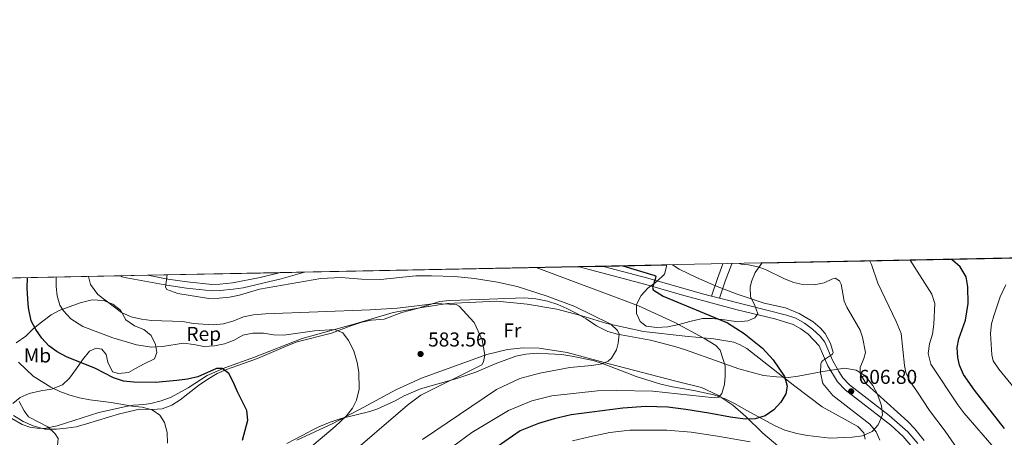
# Model space of a CAD drawing. Units: metres. Extents: x 635233 to 642175, y 4701986 to 4706750.
# Drawn here: x 635618 to 636108, y 4706540 to 4706749 of the extents above; entities that cross this region are included whole.
import ezdxf
from ezdxf.enums import TextEntityAlignment as Align

# ---------------------------------------------------------------- set-up
doc = ezdxf.new("R2010")
doc.units = ezdxf.units.M
doc.header["$MEASUREMENT"] = 0
doc.linetypes.add('DGN Style 3', pattern=[121.60946, 86.8639, -34.74556])
for name, color, linetype, lineweight in [('Nivel 21', 7, 'Continuous', 0), ('Nivel 35', 7, 'Continuous', 0), ('Nivel 36', 7, 'Continuous', 0), ('Nivel 37', 7, 'Continuous', 0), ('Nivel 4', 7, 'Continuous', 0), ('Nivel 41', 7, 'Continuous', 0), ('Nivel 49', 7, 'Continuous', 0), ('Nivel 5', 7, 'Continuous', 0), ('Nivel 57', 7, 'Continuous', 0), ('Nivel 61', 7, 'Continuous', 0), ('Nivel 7', 7, 'Continuous', 0)]:
    doc.layers.add(name, color=color, linetype=linetype, lineweight=lineweight)
doc.styles.add('Style-Arial', font='txt')
doc.styles.add('Style-Arial Narrow', font='txt')

# ---------------------------------------------------------------- blocks, each defined once
blk = doc.blocks.new('5PATER')
at = {"layer": 'Nivel 7', "linetype": 'Continuous', "lineweight": 0}
h = blk.add_hatch(color=51, dxfattribs=at)
edge = h.paths.add_edge_path()
edge.add_ellipse((-0.02999591827392578, 0.04192540049552917), major_axis=(-10.95721237942168, -11.10700355961716), ratio=0.9994222409660317, start_angle=0, end_angle=360)

msp = doc.modelspace()

# ---------------------------------------------------------------- linework, layer by layer
at = {"layer": 'Nivel 21', "color": 7, "linetype": 'Continuous', "lineweight": 0, "extrusion": (-0.07134002628865911, 0.01810660565702008, 0.99728769744779), "elevation": 40451.06523904901, "flags": 128}
msp.add_lwpolyline([(-4718418.655914266, -539924.7479133755), (-4718418.655914262, -539928.8238917813)], dxfattribs=at)
at = {"layer": 'Nivel 21', "color": 7, "linetype": 'DGN Style 3', "lineweight": 0}
for points in [[(635759.6700000018, 4706622.710000001, 593.12), (635747.9899999984, 4706619.359999999, 592.78), (635729.0100000016, 4706614.98, 592.52), (635724.0799999982, 4706614.16, 592.41), (635717.5799999982, 4706613.51, 592.08), (635713.4899999984, 4706613.439999999, 591.82), (635700.7399999984, 4706614.699999999, 591.22), (635691.0300000012, 4706616.16, 590.26), (635670.870000001, 4706619.92, 588.69), (635668.7600000016, 4706620.449999999, 588.4300000000001), (635667.9200000018, 4706620.9, 588.35)], [(636062.5700000003, 4706535.25, 608.04), (636057.9100000001, 4706540.77, 607.95), (636051.8099999987, 4706546.34, 607.6800000000001), (636029.0599999987, 4706564.08, 606.39), (636025.3000000007, 4706568.07, 606.08), (636020.5, 4706575.970000001, 605.41), (636016.0799999982, 4706586.01, 604.3000000000001), (636010.6400000006, 4706591.720000001, 603.94), (636006.9800000004, 4706594.49, 603.77), (636003.1099999994, 4706596.689999999, 603.77), (635994.1000000015, 4706599.369999999, 603.77), (635975.3299999982, 4706603.939999999, 602.61), (635947.4400000013, 4706611.41, 600.47), (635929.7600000016, 4706616.58, 599.3100000000001), (635896.5100000016, 4706625.4, 597.6)]]:
    msp.add_polyline3d(points, dxfattribs=at)
at = {"layer": 'Nivel 21', "color": 7, "linetype": 'Continuous', "lineweight": 0}
for points in [[(635746.9499999993, 4706622.460000001, 592.79), (635737.4800000004, 4706620.08, 592.65), (635723.6600000001, 4706617.32, 592.41), (635717.3900000006, 4706616.689999999, 592.08), (635713.620000001, 4706616.630000001, 591.82), (635701.129999999, 4706617.869999999, 591.22), (635691.5500000007, 4706619.310000001, 590.26), (635681.5500000007, 4706621.17, 589.48)], [(635962.4699999988, 4706610.82, 601.53), (635957.9499999993, 4706611.98, 601.19), (635930.6499999985, 4706619.779999999, 599.3100000000001), (635908.5899999999, 4706625.630000001, 598.1800000000001)], [(636065.2800000012, 4706537.189999999, 608.04), (636060.3099999987, 4706543.08, 607.95), (636051.0599999987, 4706551.27, 607.54), (636031.3099999987, 4706566.550000001, 606.39), (636027.9600000009, 4706570.09, 606.08), (636025.8999999985, 4706573.17, 605.8100000000001), (636022.8500000015, 4706578.75, 605.29), (636018.8900000006, 4706587.880000001, 604.3000000000001), (636016.5599999987, 4706590.82, 604.13), (636012.8599999994, 4706594.210000001, 603.94), (636008.8099999987, 4706597.27, 603.77), (636004.4299999997, 4706599.77, 603.77), (635999.7899999991, 4706601.290000001, 603.77), (635990.6999999993, 4706603.619999999, 603.67), (635966.4100000001, 4706609.82, 601.83)]]:
    msp.add_polyline3d(points, dxfattribs=at)
at = {"layer": 'Nivel 35', "color": 92, "linetype": 'DGN Style 3', "lineweight": 0}
for points in [[(635940.0300000012, 4706626.25, 607.24), (635939.9899999984, 4706625.59, 607.0500000000001), (635939.0100000016, 4706621.77, 606.21), (635935.129999999, 4706618.07, 605.38), (635930.7199999988, 4706614.77, 604.78), (635927.3599999994, 4706611.1, 604.26), (635925.0700000003, 4706606.57, 604.26), (635925.0100000016, 4706602.109999999, 604.26), (635926.9299999997, 4706598.16, 604.26), (635929.9100000001, 4706595.82, 604.26), (635935.2800000012, 4706595.119999999, 604.82), (635940.620000001, 4706595.529999999, 605.1), (635946.1499999985, 4706596.619999999, 606.49), (635951.6700000018, 4706598.15, 607.88), (635958, 4706599.540000001, 608.2), (635962.9699999988, 4706599.67, 608.72), (635969.0100000016, 4706599, 609), (635975.6400000006, 4706598, 609.94), (635980.620000001, 4706598.52, 610.39), (635984.129999999, 4706599.98, 610.94), (635985.6099999994, 4706602.01, 611.54), (635983.8900000006, 4706606.66, 612.34), (635981.9800000004, 4706610.380000001, 612.89), (635981.8000000007, 4706615.27, 613.73), (635982.370000001, 4706618.1, 614.63), (635984.2199999988, 4706622.49, 616.23), (635987.5500000007, 4706627.189999999, 617.29)], [(635614.1900000013, 4706557.290000001, 573.3100000000001), (635617.8200000003, 4706560.279999999, 574.35), (635622.3000000007, 4706562.189999999, 575.51), (635628.1099999994, 4706563.48, 576.42), (635633.5300000012, 4706564.439999999, 576.44), (635638.9699999988, 4706566.6, 577.13), (635642.5199999996, 4706569.779999999, 578.6800000000001), (635645.9699999988, 4706574.710000001, 579.91), (635649.0199999996, 4706578.92, 582), (635652.4200000018, 4706583.33, 583.74), (635655.7399999984, 4706584.880000001, 584.44), (635658.620000001, 4706584.27, 584.78), (635660.6799999997, 4706581.68, 584.78), (635661.5399999991, 4706577.790000001, 584.44), (635663.8500000015, 4706573.07, 584.44), (635666.9200000018, 4706572.109999999, 584.78), (635671.8399999999, 4706572.640000001, 585.47), (635675.370000001, 4706574.75, 585.48), (635679.75, 4706576.99, 584.39), (635684.8099999987, 4706579.560000001, 585.83), (635685.9499999993, 4706582.630000001, 586.52), (635685.2600000016, 4706586.710000001, 587.22), (635683.2300000004, 4706591.17, 588.12), (635679.4499999993, 4706594.15, 588.96), (635674.8000000007, 4706595.98, 588.92), (635670.620000001, 4706599.029999999, 589.87), (635667.870000001, 4706603.689999999, 591.04), (635664.0100000016, 4706606.75, 590.7), (635659.3900000006, 4706608.52, 589.85), (635653.8200000003, 4706608.93, 588.13), (635647.7699999996, 4706607.390000001, 585.48), (635637.3900000006, 4706603.609999999, 583.39), (635633.3599999994, 4706601.359999999, 581.47), (635628.5300000012, 4706597.75, 579.22), (635624.5500000007, 4706594.57, 578.52), (635620.7699999996, 4706590.869999999, 576.78), (635615.9100000001, 4706587.470000001, 576.09)], [(635937.8200000003, 4706587.380000001, 604.28), (635931.9800000004, 4706588.73, 602.89), (635915.6099999994, 4706591.720000001, 601.78), (635910.8399999999, 4706593.189999999, 601.5600000000001), (635905.0599999987, 4706595.970000001, 601.23), (635899.9600000009, 4706599.4, 600.66), (635895.6499999985, 4706601.869999999, 600.16), (635890.4200000018, 4706604.630000001, 600.11), (635885.8099999987, 4706606.550000001, 599.83), (635880.6900000013, 4706608.23, 599.83), (635874.870000001, 4706609.43, 599.83), (635869.0599999987, 4706609.890000001, 599.83), (635851.7199999988, 4706609.27, 600.15), (635837.2399999984, 4706608.75, 599.5500000000001), (635831.8999999985, 4706608.560000001, 598.72), (635826.9600000009, 4706608.01, 598.2), (635821.8200000003, 4706606.439999999, 597.65), (635815.7399999984, 4706604.640000001, 594.52), (635808.1600000001, 4706602.57, 593.83), (635799.370000001, 4706599.210000001, 593.13), (635792.9699999988, 4706598.790000001, 592.44), (635788.120000001, 4706597.800000001, 591.77), (635782.75, 4706595.91, 591.39), (635773.0100000016, 4706592.369999999, 590), (635755.9600000009, 4706587.949999999, 590), (635751.3200000003, 4706586.210000001, 589.32), (635746.6999999993, 4706584.210000001, 588.37), (635736.129999999, 4706579.720000001, 587.57), (635726.3500000015, 4706576.140000001, 585.88), (635720.6600000001, 4706574.140000001, 585.83), (635716.129999999, 4706572.109999999, 585.23), (635711.370000001, 4706569.279999999, 584.17), (635706.75, 4706566.220000001, 583.45), (635697.7100000009, 4706559.02, 582), (635693.5399999991, 4706556.460000001, 580.96), (635688.6799999997, 4706554.59, 580.96), (635683.620000001, 4706554.199999999, 580.96), (635677.3900000006, 4706554.33, 580.96), (635667.4299999997, 4706552.02, 579.91), (635650.9299999997, 4706547.1, 579.91), (635645.8200000003, 4706545.66, 578.52), (635640.8599999994, 4706544.93, 576.78), (635636.0300000012, 4706544.43, 575.53), (635630.1799999997, 4706544.5, 575.13), (635624.3500000015, 4706546.07, 574.42), (635619.3900000006, 4706548.26, 573.34), (635614.6099999994, 4706551.210000001, 573.3100000000001)], [(635750.8299999982, 4706537.220000001, 589.36), (635761.5700000003, 4706542.970000001, 589.36), (635762.75, 4706543.58, 589.61), (635766.8200000003, 4706545.58, 591.97), (635772.3399999999, 4706547.92, 593.54), (635777.8900000006, 4706549.74, 593.54), (635792.1900000013, 4706553.220000001, 596.14), (635795.7100000009, 4706554.359999999, 596.61), (635804.8200000003, 4706558.51, 597.19), (635809.2699999996, 4706561.08, 597.19), (635817.4200000018, 4706564.6, 599.27), (635835.0700000003, 4706569.460000001, 598.16), (635845.0700000003, 4706572.890000001, 598.16), (635854.629999999, 4706577.060000001, 598.16), (635864.9699999988, 4706580.77, 597.6), (635869.870000001, 4706581.76, 597.6), (635875.7100000009, 4706582.300000001, 597.6), (635881.25, 4706582.060000001, 598.11), (635887.8999999985, 4706581.59, 599), (635892.7899999991, 4706580.85, 599.7), (635903.4699999988, 4706578.619999999, 601.2), (635909.0100000016, 4706576.800000001, 601.01), (635920.3099999987, 4706572.5, 600.11), (635924.9499999993, 4706570.630000001, 600.22), (635937.2199999988, 4706566.859999999, 602.61), (635943.0599999987, 4706565.51, 602.89), (635953.6000000015, 4706563.66, 604), (635963.6999999993, 4706561.57, 605.95), (635969.3399999999, 4706559.540000001, 605.95), (635974.3299999982, 4706557.050000001, 605.95), (635979.7899999991, 4706553.9, 605.6800000000001), (635994.1600000001, 4706546.16, 608.39), (635999.0700000003, 4706543.91, 609.15), (636005.0199999996, 4706542.189999999, 609.8100000000001), (636010.2699999996, 4706541.18, 610.4), (636021.5599999987, 4706540.01, 610.95), (636032.6400000006, 4706540.41, 611.8000000000001), (636037.7399999984, 4706541.040000001, 612.08), (636042.5599999987, 4706543.210000001, 612.36), (636045.5599999987, 4706546.66, 613.75), (636047.6099999994, 4706551.640000001, 614.3000000000001), (636047.2300000004, 4706556.08, 613.47), (636045.2399999984, 4706561.800000001, 613.47), (636042.9499999993, 4706566.24, 613.47), (636038.8900000006, 4706571.16, 613.47), (636034.5599999987, 4706573.9, 613.47), (636028.9600000009, 4706574.810000001, 612.63), (636017.870000001, 4706573.140000001, 611), (636005.6999999993, 4706570.869999999, 610.41), (636000.8099999987, 4706570.25, 609.53), (635994.8299999982, 4706570.449999999, 608.22), (635988.3099999987, 4706571.140000001, 607.34), (635976.1600000001, 4706574.49, 605.95), (635966.25, 4706577.92, 605.6800000000001), (635949.5300000012, 4706584.01, 605.6800000000001), (635944.7600000016, 4706585.49, 605.44), (635937.8200000003, 4706587.380000001, 604.28)]]:
    msp.add_polyline3d(points, dxfattribs=at)
at = {"layer": 'Nivel 36', "color": 92, "linetype": 'Continuous', "lineweight": 0, "extrusion": (-0.932221286470124, 0.2093265342715579, 0.2952048019627141), "elevation": 392538.4422914617, "flags": 128}
msp.add_lwpolyline([(-4731594.879257623, -120654.4914015355), (-4731604.129097775, -120651.3200678751), (-4731611.727398239, -120647.5521466928)], dxfattribs=at)
at = {"layer": 'Nivel 36', "color": 92, "linetype": 'Continuous', "lineweight": 0, "extrusion": (-0.9378530277443871, 0.2154287709829837, 0.2720701067435509), "elevation": 417659.8858091549, "flags": 128}
msp.add_lwpolyline([(-4729523.501938019, -117461.9043345544), (-4729532.368785489, -117458.7555544861), (-4729541.508777499, -117454.0271883747)], dxfattribs=at)
at = {"layer": 'Nivel 36', "color": 92, "linetype": 'Continuous', "lineweight": 0}
for points in [[(636035.4299999997, 4706545.73, 602.99), (636017.6999999993, 4706555.57, 601.74), (636003.9699999988, 4706565.890000001, 599.96), (635980.120000001, 4706584.640000001, 596.94), (635976.7199999988, 4706586.41, 596.76), (635973.6600000001, 4706587.75, 596.22), (635963.6900000013, 4706589.4, 594.8000000000001), (635949.379999999, 4706590.790000001, 593.37), (635928.5700000003, 4706593.050000001, 590.61), (635910.2699999996, 4706597.08, 589.1), (635897.3099999987, 4706601.189999999, 588.47), (635885.3999999985, 4706604.210000001, 587.58), (635870.6000000015, 4706606.689999999, 586.25), (635855.3900000006, 4706608.27, 585.27), (635830.8099999987, 4706607.17, 584.38), (635818.0799999982, 4706605.040000001, 583.84), (635803.7300000004, 4706602.59, 583.15), (635784.7899999991, 4706597, 581.76), (635758.4499999993, 4706589.57, 579.15), (635734.6099999994, 4706580.310000001, 576.36), (635719.8399999999, 4706575.060000001, 575.15), (635711.1000000015, 4706571.25, 573.76), (635701.5899999999, 4706564.970000001, 572.54), (635693.0700000003, 4706560.300000001, 571.32), (635688.0899999999, 4706558.540000001, 570.97), (635683.0899999999, 4706557.220000001, 570.97), (635679.4600000009, 4706556.74, 570.36), (635674.4200000018, 4706556.369999999, 570.36), (635671.3999999985, 4706555.82, 570.36), (635657.0700000003, 4706552.76, 568.45), (635636.3500000015, 4706546.15, 565.0600000000001), (635630.7399999984, 4706544.890000001, 564.36), (635627.4400000013, 4706544.68, 564.1), (635622.7100000009, 4706545.369999999, 563.58), (635618.8399999999, 4706546.699999999, 563.41), (635613.7600000016, 4706549.73, 563.15)], [(635755.8299999982, 4706538.91, 577.58), (635773.6999999993, 4706547.24, 579.15), (635789.2300000004, 4706555.4, 580.62), (635805.0899999999, 4706564.09, 582.71), (635817.8399999999, 4706569.790000001, 584.28), (635850.4400000013, 4706581.58, 586.07), (635860.8200000003, 4706584.17, 586.25), (635868.7100000009, 4706584.9, 586.87), (635876.620000001, 4706584.85, 587.76), (635890.5100000016, 4706582.67, 589.1), (635911.4299999997, 4706576.960000001, 590.52), (635944.6099999994, 4706568.34, 593.82), (635957.4200000018, 4706565.23, 595.33), (635965.5799999982, 4706561.4, 596.49), (635973.1099999994, 4706556.43, 598.63), (635979.5500000007, 4706550.75, 600.14), (635988.0899999999, 4706542.48, 602.37), (635998.6600000001, 4706533.390000001, 603.26)], [(636039, 4706539.51, 603.26), (636038.4400000013, 4706542.609999999, 603.26), (636035.4299999997, 4706545.73, 602.99)]]:
    msp.add_polyline3d(points, dxfattribs=at)
at = {"layer": 'Nivel 4', "color": 30, "linetype": 'Continuous', "lineweight": 30, "flags": 128}
for points, elevation in [([(636108.5100000016, 4706544.83), (636093.5500000007, 4706563.92), (636088.0899999999, 4706571.65), (636086.1099999994, 4706576.26), (636085.2800000012, 4706580.189999999), (636084.9299999997, 4706585.189999999), (636085.7899999991, 4706589.390000001), (636089.0799999982, 4706598.699999999), (636090.4499999993, 4706607.029999999), (636090.1499999985, 4706615.449999999), (636089.3200000003, 4706620.43), (636086.4600000009, 4706625.35), (636082.6099999994, 4706628.630000001), (636081.9899999984, 4706629.040000001)], 625), ([(635918.2600000016, 4706625.82), (635934.1700000018, 4706621.119999999), (635934.6700000018, 4706620.720000001), (635934.5, 4706619.67), (635933.0700000003, 4706615.09), (635933.3099999987, 4706613.99), (635938.370000001, 4706610.82), (635970.3900000006, 4706597.48), (635978.8000000007, 4706592.07), (635987.8999999985, 4706584.880000001), (635993.1900000013, 4706579.01), (635998.7800000012, 4706570.710000001), (636000.2100000009, 4706565.82), (635999.5, 4706562.1), (635996.9400000013, 4706557.84), (635993.5199999996, 4706554.09), (635989.1700000018, 4706551.15), (635984.2800000012, 4706549.65), (635979.2800000012, 4706549.34), (635971.8599999994, 4706550.33), (635961.1999999993, 4706552.449999999), (635949.7199999988, 4706554.27), (635940.7699999996, 4706555.34), (635929.75, 4706555.790000001), (635918.2199999988, 4706554.960000001), (635892.4400000013, 4706551.529999999), (635884.0100000016, 4706549.560000001), (635876.1600000001, 4706547.189999999), (635867.1000000015, 4706543.529999999), (635855.6900000013, 4706535.6)], 600), ([(635728.7199999988, 4706538.91), (635731.370000001, 4706548.949999999), (635730.8299999982, 4706553.74), (635726.1600000001, 4706563.050000001), (635724.2899999991, 4706567.710000001), (635721.8900000006, 4706572.109999999), (635718.5899999999, 4706574.710000001), (635715.7399999984, 4706574.65), (635706.4499999993, 4706570.51), (635701.2800000012, 4706569.42), (635695.9200000018, 4706568.640000001), (635685.2600000016, 4706567.699999999), (635674.5199999996, 4706567.83), (635669.4600000009, 4706568.4), (635664.4600000009, 4706569.949999999), (635655.4200000018, 4706574.640000001), (635640.9899999984, 4706580.470000001), (635636.3900000006, 4706582.92), (635632.129999999, 4706585.92), (635628.6900000013, 4706589.85), (635625.629999999, 4706594.140000001), (635623.379999999, 4706598.380000001), (635622.1099999994, 4706604.880000001), (635621.6700000018, 4706609.27), (635621.4299999997, 4706614.699999999), (635621.6099999994, 4706619.99)], 575)]:
    msp.add_lwpolyline(points, dxfattribs=dict(at, elevation=elevation))
at = {"layer": 'Nivel 49', "color": 7, "linetype": 'Continuous', "lineweight": 0, "extrusion": (-0.230144494692934, -0.004516823066277376, 0.9731459858993007), "elevation": -167027.3222962716, "flags": 128}
msp.add_lwpolyline([(-4693241.49145708, 709016.7212495469), (-4693241.49145708, 708806.1984220408)], dxfattribs=at)
at = {"layer": 'Nivel 49', "color": 7, "linetype": 'Continuous', "lineweight": 0, "extrusion": (-0.05052728994782391, -0.000996639205392857, 0.9987221834328218), "elevation": -36221.34242159613, "flags": 128}
msp.add_lwpolyline([(-4693169.608292652, 727541.4482777528), (-4693169.608292652, 727475.9518641122)], dxfattribs=at)
at = {"layer": 'Nivel 49', "color": 7, "linetype": 'Continuous', "lineweight": 0, "extrusion": (-0.02592465901071679, -0.0005095255308710062, 0.9996637696940466), "elevation": -18287.07651735715, "flags": 128}
msp.add_lwpolyline([(-4693221.064815421, 727893.9920639843), (-4693221.064815419, 727881.2653283514)], dxfattribs=at)
at = {"layer": 'Nivel 49', "color": 7, "linetype": 'Continuous', "lineweight": 0, "extrusion": (-0.03270880072686524, -0.0006429894325874562, 0.9994647171959598), "elevation": -23228.44250885046, "flags": 128}
msp.add_lwpolyline([(-4693218.221327119, 727908.3396574445), (-4693218.221327119, 727771.3999185041)], dxfattribs=at)
at = {"layer": 'Nivel 49', "color": 7, "linetype": 'Continuous', "lineweight": 0, "extrusion": (-0.04794063969740976, -0.0009127770803314772, 0.9988497694365278), "elevation": -34184.47263936106, "flags": 128}
msp.add_lwpolyline([(-4693667.421748612, 724584.3425537832), (-4693667.42174861, 724572.2464511059)], dxfattribs=at)
at = {"layer": 'Nivel 49', "color": 7, "linetype": 'Continuous', "lineweight": 0, "extrusion": (-0.2767966788745639, -0.005458458680096362, 0.960913005319862), "elevation": -201133.5083623217, "flags": 128}
msp.add_lwpolyline([(-4693172.990361214, 700302.3218894415), (-4693172.990361214, 700269.5966453627)], dxfattribs=at)
at = {"layer": 'Nivel 49', "color": 7, "linetype": 'Continuous', "lineweight": 0, "extrusion": (-0.2409755356289977, -0.004718673310331768, 0.9705197191971464), "elevation": -174818.4186500611, "flags": 128}
msp.add_lwpolyline([(-4693273.839012392, 706380.591134999), (-4693273.839012392, 706303.7515904941)], dxfattribs=at)
at = {"layer": 'Nivel 49', "color": 7, "linetype": 'Continuous', "lineweight": 0, "extrusion": (-0.08258960154730358, -0.00163603759484754, 0.9965823002127049), "elevation": -59613.42976996821, "flags": 128}
msp.add_lwpolyline([(-4693108.086922428, 726331.1516406387), (-4693108.086922428, 726317.472214479)], dxfattribs=at)
at = {"layer": 'Nivel 5', "color": 30, "linetype": 'Continuous', "lineweight": 0, "flags": 128}
for points, elevation in [([(635976.3299999982, 4706626.970000001), (635977.2699999996, 4706626.74), (635980.8999999985, 4706626.449999999), (635985.5399999991, 4706625.359999999), (635989.3399999999, 4706624.1), (635998.8000000007, 4706619.41), (636003.5, 4706617.65), (636007.9200000018, 4706616.630000001), (636013.629999999, 4706616.33), (636018.5500000007, 4706617.35), (636022.379999999, 4706619.290000001), (636024.1700000018, 4706619.77), (636026.3099999987, 4706618.460000001), (636027.0599999987, 4706616.810000001), (636028.620000001, 4706608.24), (636029.8999999985, 4706605.34), (636036.5199999996, 4706593.76), (636037.6799999997, 4706590.23), (636039.2800000012, 4706582.710000001), (636038.4200000018, 4706579.619999999), (636036.4899999984, 4706575.23), (636036.5899999999, 4706572.310000001), (636037.1000000015, 4706571.119999999), (636039.7100000009, 4706566.85), (636060.3200000003, 4706548.23), (636063.7600000016, 4706544.59), (636068.4400000013, 4706538.83)], 610), ([(636058.6000000015, 4706576.199999999), (636056.9100000001, 4706592.15), (636054.5399999991, 4706598.189999999), (636045.2899999991, 4706617.290000001), (636042.1799999997, 4706626.51), (636041.3900000006, 4706628.25)], 615), ([(636061.3999999985, 4706628.640000001), (636072.3000000007, 4706611.790000001), (636073.8299999982, 4706607.029999999), (636073.3500000015, 4706596.74), (636072.5599999987, 4706591.779999999), (636071.0599999987, 4706587.01), (636070.3999999985, 4706582.119999999), (636071.6999999993, 4706576.869999999), (636085.2600000016, 4706556.619999999), (636088.2600000016, 4706552.630000001), (636104.2699999996, 4706533.91), (636111.1000000015, 4706526.609999999)], 620), ([(635830.3200000003, 4706533.369999999), (635842.9299999997, 4706542.74), (635861.3399999999, 4706553.699999999), (635872.870000001, 4706558.57), (635882.8099999987, 4706561.01), (635905.6999999993, 4706563.5), (635915.1600000001, 4706563.689999999), (635933.1400000006, 4706563.359999999), (635964.0300000012, 4706560.01), (635966.1099999994, 4706560.359999999), (635967.5700000003, 4706562.220000001), (635968.9499999993, 4706566.73), (635969.3500000015, 4706570.92), (635969.3099999987, 4706576.07), (635966.8099999987, 4706583.779999999), (635964.629999999, 4706586.210000001), (635958.6499999985, 4706589.76), (635943.8900000006, 4706597.720000001), (635926.0500000007, 4706606), (635875.120000001, 4706624.98)], 595), ([(636046.4299999997, 4706538.869999999), (636044.4699999988, 4706543.119999999), (636041.4100000001, 4706546.91), (636022.9299999997, 4706561.290000001), (636017.9800000004, 4706567.24), (636016.8200000003, 4706572.49), (636016.9400000013, 4706576.949999999), (636017.2600000016, 4706577.800000001), (636017.8599999994, 4706578.52), (636022.8299999982, 4706581.76), (636023.0700000003, 4706582.6), (636021.7300000004, 4706587.08), (636019.0399999991, 4706592.210000001), (636016.6499999985, 4706594.91), (636013.129999999, 4706597.98), (636006.2300000004, 4706602.119999999), (635999.3000000007, 4706605.01), (635988.629999999, 4706607.27), (635975.25, 4706611.67), (635964.5100000016, 4706615.949999999), (635955.0300000012, 4706620), (635946.3200000003, 4706624.290000001), (635942.9499999993, 4706626.310000001)], 605), ([(635635.8399999999, 4706620.27), (635635.7899999991, 4706615.550000001), (635636.3200000003, 4706610.85), (635637.6499999985, 4706606.26), (635639.5399999991, 4706603.390000001), (635643.0700000003, 4706599.52), (635649.1900000013, 4706595.560000001), (635664.0199999996, 4706589.970000001), (635675.8200000003, 4706586.41), (635683.4400000013, 4706585.359999999), (635688.7699999996, 4706585.65), (635699.2300000004, 4706587.290000001), (635704.4200000018, 4706586.689999999), (635709.3500000015, 4706585.710000001), (635714.6900000013, 4706586.01), (635719.7300000004, 4706587), (635724.4699999988, 4706588.869999999), (635728.8299999982, 4706591.35), (635733.870000001, 4706592.34), (635739.129999999, 4706592.359999999), (635744.0700000003, 4706591.390000001), (635749.2399999984, 4706591.32), (635764.5700000003, 4706593.5), (635774.7100000009, 4706594.060000001), (635778.6900000013, 4706592.43), (635781.5100000016, 4706588.619999999), (635784.1099999994, 4706583.460000001), (635785.9299999997, 4706577.65), (635786.7399999984, 4706572.779999999), (635786.879999999, 4706564.32), (635785.5700000003, 4706558.92), (635783.5899999999, 4706554.84), (635780.5199999996, 4706551.07), (635774.9299999997, 4706545.689999999), (635746.0799999982, 4706521.52)], 580), ([(635651.9499999993, 4706620.59), (635652.9699999988, 4706616.560000001), (635656.6400000006, 4706611.529999999), (635668.379999999, 4706602.529999999), (635673.1799999997, 4706600.48), (635678.3999999985, 4706599.25), (635683.4100000001, 4706598.550000001), (635698.9299999997, 4706598.07), (635704.0500000007, 4706597.189999999), (635714.1499999985, 4706596.42), (635719.2100000009, 4706596.869999999), (635724.3200000003, 4706598.41), (635729.2300000004, 4706600.369999999), (635734.1799999997, 4706601.359999999), (635740.129999999, 4706601.939999999), (635792.3599999994, 4706603.91), (635805.7899999991, 4706604.779999999), (635815.7199999988, 4706605.869999999), (635824.5899999999, 4706607.02), (635835.1900000013, 4706606.560000001), (635836.75, 4706605.779999999), (635844.1499999985, 4706597.550000001), (635848.2199999988, 4706588.92), (635849.4600000009, 4706581.310000001), (635848.8900000006, 4706577.949999999), (635847.9600000009, 4706576.52), (635817.5500000007, 4706561.390000001), (635811.0100000016, 4706556.33), (635779.25, 4706529.199999999)], 585), ([(635691.2199999988, 4706621.359999999), (635691.2300000004, 4706621.359999999), (635690.3500000015, 4706615.27), (635691.0199999996, 4706614), (635696.5300000012, 4706612.07), (635711.9899999984, 4706609.529999999), (635717.1099999994, 4706609.68), (635722.1700000018, 4706610.23), (635727.25, 4706611.27), (635737.2100000009, 4706614.27), (635767.7899999991, 4706619.609999999), (635777.8399999999, 4706620.08), (635788.0300000012, 4706619.220000001), (635797.4899999984, 4706619.040000001), (635815.1099999994, 4706620.82), (635822.8999999985, 4706620.960000001), (635834.3399999999, 4706620.529999999), (635844.2600000016, 4706619.49), (635855.7399999984, 4706617.810000001), (635865.5700000003, 4706615.52), (635880.5, 4706610.76), (635894.3299999982, 4706605.68), (635912.3399999999, 4706596.720000001), (635915.6499999985, 4706593.630000001), (635916.4100000001, 4706591.85), (635916.0100000016, 4706587.380000001), (635915.1600000001, 4706584.01), (635912.6600000001, 4706579.880000001), (635910.9100000001, 4706578.279999999), (635908.0199999996, 4706577.07), (635902.7600000016, 4706576.18), (635891.9299999997, 4706575.24), (635876.8599999994, 4706572.33), (635866.9200000018, 4706569.75), (635855.2899999991, 4706564.18), (635818.4699999988, 4706539.199999999)], 590), ([(636109.0899999999, 4706616.460000001), (636106.3999999985, 4706610.369999999), (636103.1000000015, 4706600.92), (636102.0700000003, 4706597.029999999), (636101.4600000009, 4706592.09), (636102.120000001, 4706581.529999999), (636102.8900000006, 4706578.540000001), (636105.7100000009, 4706574.42), (636132.6900000013, 4706541.189999999)], 630), ([(635616.9899999984, 4706577.83), (635624.3500000015, 4706570.83), (635633.1799999997, 4706565.35), (635637.6999999993, 4706563.199999999), (635642.5899999999, 4706561.380000001), (635647.4100000001, 4706560.050000001), (635652.6900000013, 4706559.07), (635663.2699999996, 4706557.710000001), (635673.629999999, 4706555.869999999), (635678.6400000006, 4706555.390000001), (635683.7199999988, 4706554.109999999), (635687.4299999997, 4706551.449999999), (635689.7600000016, 4706547.699999999), (635691.1499999985, 4706542.720000001), (635691.3500000015, 4706537.380000001)], 570), ([(636108.7699999996, 4706510.51), (636104.25, 4706514.529999999), (636098.870000001, 4706518.66), (636093.7300000004, 4706524.25), (636084.9299999997, 4706534.73), (636078.9100000001, 4706543.359999999), (636071.1000000015, 4706553.66), (636065.1999999993, 4706562.92), (636061.2399999984, 4706568.42), (636059.3500000015, 4706572.74), (636058.6000000015, 4706576.199999999)], 615), ([(635616.5100000016, 4706460.310000001), (635622.6600000001, 4706468.689999999), (635624.8200000003, 4706473.199999999), (635626.6000000015, 4706478.73), (635627.8399999999, 4706483.68), (635628.6000000015, 4706488.619999999), (635629.1900000013, 4706504.310000001), (635630, 4706514.470000001), (635635.0500000007, 4706529.800000001), (635636.25, 4706534.65), (635636.8099999987, 4706539.84), (635635.3500000015, 4706542.15), (635631.6700000018, 4706545.550000001), (635622.0599999987, 4706550.560000001), (635619.8999999985, 4706553.640000001), (635617.4499999993, 4706558.27)], 565), ([(635893.1099999994, 4706538.550000001), (635901.6700000018, 4706540.67), (635911.7699999996, 4706542.699999999), (635921.75, 4706543.890000001), (635940.2699999996, 4706544), (635952.2800000012, 4706542.890000001), (635965.4499999993, 4706540.859999999), (635981.6999999993, 4706538.09)], 605)]:
    msp.add_lwpolyline(points, dxfattribs=dict(at, elevation=elevation))
at = {"layer": 'Nivel 57', "color": 92, "linetype": 'DGN Style 3', "lineweight": 0}
for points in [[(636192.379999999, 4706631.210000001, 665.75), (635987.5500000007, 4706627.189999999, 617.29), (635984.2199999988, 4706622.49, 616.23), (635982.370000001, 4706618.1, 614.63), (635981.8000000007, 4706615.27, 613.73), (635981.9800000004, 4706610.380000001, 612.89), (635983.8900000006, 4706606.66, 612.34), (635985.6099999994, 4706602.01, 611.54), (635984.129999999, 4706599.98, 610.94), (635980.620000001, 4706598.52, 610.39), (635975.6400000006, 4706598, 609.94), (635969.0100000016, 4706599, 609), (635962.9699999988, 4706599.67, 608.72), (635958, 4706599.540000001, 608.2), (635951.6700000018, 4706598.15, 607.88), (635946.1499999985, 4706596.619999999, 606.49), (635940.620000001, 4706595.529999999, 605.1), (635935.2800000012, 4706595.119999999, 604.82), (635929.9100000001, 4706595.82, 604.26), (635926.9299999997, 4706598.16, 604.26), (635925.0100000016, 4706602.109999999, 604.26), (635925.0700000003, 4706606.57, 604.26), (635927.3599999994, 4706611.1, 604.26), (635930.7199999988, 4706614.77, 604.78), (635935.129999999, 4706618.07, 605.38), (635939.0100000016, 4706621.77, 606.21), (635939.9899999984, 4706625.59, 607.0500000000001), (635940.0300000012, 4706626.25, 607.24), (635908.5899999999, 4706625.630000001, 598.1800000000001), (635896.5100000016, 4706625.4, 597.6), (635759.6700000018, 4706622.710000001, 593.12), (635746.9499999993, 4706622.460000001, 592.79), (635681.5500000007, 4706621.17, 589.48), (635667.9200000018, 4706620.9, 588.35), (635593.3599999994, 4706619.439999999, 569.83)], [(635615.9100000001, 4706587.470000001, 576.09), (635620.7699999996, 4706590.869999999, 576.78), (635624.5500000007, 4706594.57, 578.52), (635628.5300000012, 4706597.75, 579.22), (635633.3599999994, 4706601.359999999, 581.47), (635637.3900000006, 4706603.609999999, 583.39), (635647.7699999996, 4706607.390000001, 585.48), (635653.8200000003, 4706608.93, 588.13), (635659.3900000006, 4706608.52, 589.85), (635664.0100000016, 4706606.75, 590.7), (635667.870000001, 4706603.689999999, 591.04), (635670.620000001, 4706599.029999999, 589.87), (635674.8000000007, 4706595.98, 588.92), (635679.4499999993, 4706594.15, 588.96), (635683.2300000004, 4706591.17, 588.12), (635685.2600000016, 4706586.710000001, 587.22), (635685.9499999993, 4706582.630000001, 586.52), (635684.8099999987, 4706579.560000001, 585.83), (635679.75, 4706576.99, 584.39), (635675.370000001, 4706574.75, 585.48), (635671.8399999999, 4706572.640000001, 585.47), (635666.9200000018, 4706572.109999999, 584.78), (635663.8500000015, 4706573.07, 584.44), (635661.5399999991, 4706577.790000001, 584.44), (635660.6799999997, 4706581.68, 584.78), (635658.620000001, 4706584.27, 584.78), (635655.7399999984, 4706584.880000001, 584.44), (635652.4200000018, 4706583.33, 583.74), (635649.0199999996, 4706578.92, 582), (635645.9699999988, 4706574.710000001, 579.91), (635642.5199999996, 4706569.779999999, 578.6800000000001), (635638.9699999988, 4706566.6, 577.13), (635633.5300000012, 4706564.439999999, 576.44), (635628.1099999994, 4706563.48, 576.42), (635622.3000000007, 4706562.189999999, 575.51), (635617.8200000003, 4706560.279999999, 574.35), (635614.1900000013, 4706557.290000001, 573.3100000000001)], [(635614.6099999994, 4706551.210000001, 573.3100000000001), (635619.3900000006, 4706548.26, 573.34), (635624.3500000015, 4706546.07, 574.42), (635630.1799999997, 4706544.5, 575.13), (635636.0300000012, 4706544.43, 575.53), (635640.8599999994, 4706544.93, 576.78), (635645.8200000003, 4706545.66, 578.52), (635650.9299999997, 4706547.1, 579.91), (635667.4299999997, 4706552.02, 579.91), (635677.3900000006, 4706554.33, 580.96), (635683.620000001, 4706554.199999999, 580.96), (635688.6799999997, 4706554.59, 580.96), (635693.5399999991, 4706556.460000001, 580.96), (635697.7100000009, 4706559.02, 582), (635706.75, 4706566.220000001, 583.45), (635711.370000001, 4706569.279999999, 584.17), (635716.129999999, 4706572.109999999, 585.23), (635720.6600000001, 4706574.140000001, 585.83), (635726.3500000015, 4706576.140000001, 585.88), (635736.129999999, 4706579.720000001, 587.57), (635746.6999999993, 4706584.210000001, 588.37), (635751.3200000003, 4706586.210000001, 589.32), (635755.9600000009, 4706587.949999999, 590), (635773.0100000016, 4706592.369999999, 590), (635782.75, 4706595.91, 591.39), (635788.120000001, 4706597.800000001, 591.77), (635792.9699999988, 4706598.790000001, 592.44), (635799.370000001, 4706599.210000001, 593.13), (635808.1600000001, 4706602.57, 593.83), (635815.7399999984, 4706604.640000001, 594.52), (635821.8200000003, 4706606.439999999, 597.65), (635826.9600000009, 4706608.01, 598.2), (635831.8999999985, 4706608.560000001, 598.72), (635837.2399999984, 4706608.75, 599.5500000000001), (635851.7199999988, 4706609.27, 600.15), (635869.0599999987, 4706609.890000001, 599.83), (635874.870000001, 4706609.43, 599.83), (635880.6900000013, 4706608.23, 599.83), (635885.8099999987, 4706606.550000001, 599.83), (635890.4200000018, 4706604.630000001, 600.11), (635895.6499999985, 4706601.869999999, 600.16), (635899.9600000009, 4706599.4, 600.66), (635905.0599999987, 4706595.970000001, 601.23), (635910.8399999999, 4706593.189999999, 601.5600000000001), (635915.6099999994, 4706591.720000001, 601.78), (635931.9800000004, 4706588.73, 602.89), (635937.8200000003, 4706587.380000001, 604.28), (635944.7600000016, 4706585.49, 605.44), (635949.5300000012, 4706584.01, 605.6800000000001), (635966.25, 4706577.92, 605.6800000000001), (635976.1600000001, 4706574.49, 605.95), (635988.3099999987, 4706571.140000001, 607.34), (635994.8299999982, 4706570.449999999, 608.22), (636000.8099999987, 4706570.25, 609.53), (636005.6999999993, 4706570.869999999, 610.41), (636017.870000001, 4706573.140000001, 611), (636028.9600000009, 4706574.810000001, 612.63), (636034.5599999987, 4706573.9, 613.47), (636038.8900000006, 4706571.16, 613.47), (636042.9499999993, 4706566.24, 613.47), (636045.2399999984, 4706561.800000001, 613.47), (636047.2300000004, 4706556.08, 613.47), (636047.6099999994, 4706551.640000001, 614.3000000000001), (636045.5599999987, 4706546.66, 613.75), (636042.5599999987, 4706543.210000001, 612.36), (636037.7399999984, 4706541.040000001, 612.08), (636032.6400000006, 4706540.41, 611.8000000000001), (636021.5599999987, 4706540.01, 610.95), (636010.2699999996, 4706541.18, 610.4), (636005.0199999996, 4706542.189999999, 609.8100000000001), (635999.0700000003, 4706543.91, 609.15), (635994.1600000001, 4706546.16, 608.39), (635979.7899999991, 4706553.9, 605.6800000000001), (635974.3299999982, 4706557.050000001, 605.95), (635969.3399999999, 4706559.540000001, 605.95), (635963.6999999993, 4706561.57, 605.95), (635953.6000000015, 4706563.66, 604), (635943.0599999987, 4706565.51, 602.89), (635937.2199999988, 4706566.859999999, 602.61), (635924.9499999993, 4706570.630000001, 600.22), (635920.3099999987, 4706572.5, 600.11), (635909.0100000016, 4706576.800000001, 601.01), (635903.4699999988, 4706578.619999999, 601.2), (635892.7899999991, 4706580.85, 599.7), (635887.8999999985, 4706581.59, 599), (635881.25, 4706582.060000001, 598.11), (635875.7100000009, 4706582.300000001, 597.6), (635869.870000001, 4706581.76, 597.6), (635864.9699999988, 4706580.77, 597.6), (635854.629999999, 4706577.060000001, 598.16), (635845.0700000003, 4706572.890000001, 598.16), (635835.0700000003, 4706569.460000001, 598.16), (635817.4200000018, 4706564.6, 599.27), (635809.2699999996, 4706561.08, 597.19), (635804.8200000003, 4706558.51, 597.19), (635795.7100000009, 4706554.359999999, 596.61), (635792.1900000013, 4706553.220000001, 596.14), (635777.8900000006, 4706549.74, 593.54), (635772.3399999999, 4706547.92, 593.54), (635766.8200000003, 4706545.58, 591.97), (635762.75, 4706543.58, 589.61), (635761.5700000003, 4706542.970000001, 589.36), (635750.8299999982, 4706537.220000001, 589.36)]]:
    msp.add_polyline3d(points, dxfattribs=at)
at = {"layer": 'Nivel 61', "color": 7, "linetype": 'Continuous', "lineweight": 0}
msp.add_3dface([(635322.4699999988, 4701985.75, 491.65), (635232.7100000009, 4706612.35, 623.38), (642080.4400000013, 4706748.65, 831), (642174.7600000016, 4702121.98, 682.1800000000001)], dxfattribs=at)

# ---------------------------------------------------------------- block references
at = {"layer": 'Nivel 7', "color": 51, "linetype": 'Continuous', "lineweight": 0, "xscale": 0.1000009313241567, "yscale": 0.1000009313241567, "zscale": 0.1000009313241567}
for p in [(635817.4499999993, 4706581.890000001, 583.5600000000001), (636032.0700000003, 4706563.25, 606.8000000000001)]:
    msp.add_blockref('5PATER', p, dxfattribs=at)

# ---------------------------------------------------------------- texts
at = {"layer": 'Nivel 37', "color": 92, "linetype": 'Continuous', "lineweight": 0}
for s, style, p in [('Fr', 'Style-Arial Narrow', (635863.1924934909, 4706593.659979999, 586.14)), ('Rep', 'Style-Arial', (635709.3905201592, 4706591.939979998, 582.8100000000001)), ('Mb', 'Style-Arial Narrow', (635626.494830586, 4706581.169979999, 572.75))]:
    msp.add_text(s, height=6.99996, dxfattribs=dict(at, style=style)).set_placement(p, align=Align.MIDDLE_CENTER)
at = {"layer": 'Nivel 41', "color": 7, "linetype": 'Continuous', "lineweight": 0, "style": 'Style-Arial'}
for s, p in [('583.56', (635821.1999999993, 4706585.640000001, 583.5600000000001)), ('606.80', (636035.8200000003, 4706567, 606.8000000000001))]:
    msp.add_text(s, height=6.99996, dxfattribs=at).set_placement(p)

doc.saveas('drawing.dxf')
